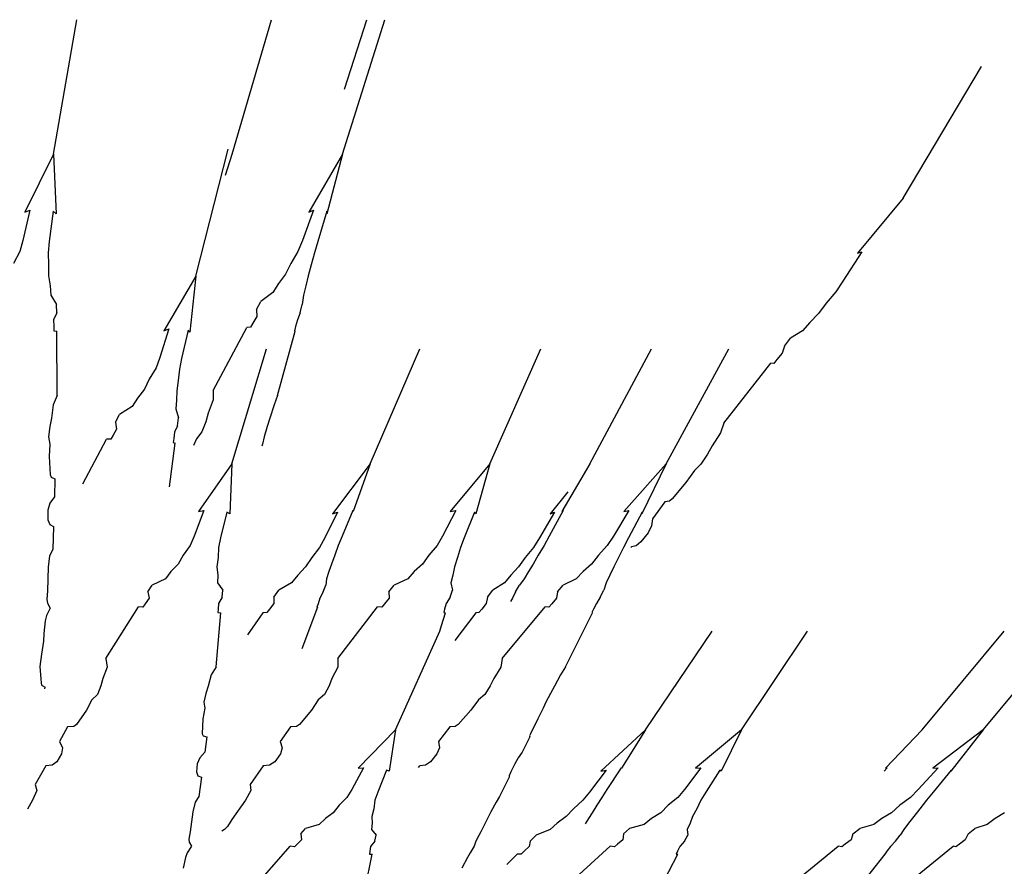
# Model space of a CAD drawing. Units: metres. Extents: x 3.1 to 5.42, y 6.48 to 7.61.
# Drawn here: x 4.99 to 5.21, y 6.88 to 7.08 of the extents above; entities that cross this region are included whole.
import ezdxf

# ---------------------------------------------------------------- set-up
doc = ezdxf.new("R2010")
doc.units = ezdxf.units.M
doc.layers.add('Edges', color=7, linetype='Continuous')

# ---------------------------------------------------------------- blocks, each defined once
blk = doc.blocks.new('Agave fr')
at = {"layer": 'Edges'}
for p, q in [((0.10542, 0.23074), (0.11078, 0.26161)), ((0.14646, 0.23074), (0.15552, 0.26161)), ((0.17187, 0.23074), (0.18159, 0.26161)), ((0.17227, 0.24566), (0.17744, 0.26161)), ((0.30065, 0.22063), (0.31865, 0.25087)), ((0.1381, 0.20271), (0.14555, 0.23184)), ((0.10542, 0.23074), (0.09881, 0.21739)), ((0.10542, 0.23074), (0.10602, 0.21705)), ((0.14492, 0.22592), (0.14646, 0.23074)), ((0.17187, 0.23074), (0.16407, 0.21739)), ((0.17187, 0.23074), (0.16827, 0.21705)), ((0.30065, 0.22063), (0.29016, 0.20796)), ((0.10002, 0.21785), (0.09838, 0.21091)), ((0.09881, 0.21739), (0.10002, 0.21785)), ((0.10533, 0.2176), (0.10442, 0.21063)), ((0.10602, 0.21705), (0.10533, 0.2176)), ((0.16517, 0.21785), (0.16262, 0.21091)), ((0.16407, 0.21739), (0.16517, 0.21785)), ((0.16826, 0.2176), (0.16613, 0.21063)), ((0.16827, 0.21705), (0.16826, 0.2176)), ((0.09838, 0.21091), (0.09766, 0.20837)), ((0.10442, 0.21063), (0.10417, 0.20807)), ((0.16262, 0.21091), (0.16159, 0.20837)), ((0.16613, 0.21063), (0.16538, 0.20807)), ((0.09766, 0.20837), (0.09627, 0.20564)), ((0.16159, 0.20837), (0.15996, 0.20564)), ((0.29114, 0.2083), (0.28682, 0.20155)), ((0.29016, 0.20796), (0.29114, 0.2083)), ((0.10417, 0.20807), (0.10431, 0.20527)), ((0.16538, 0.20807), (0.16464, 0.20527)), ((0.10431, 0.20527), (0.10424, 0.20274)), ((0.15996, 0.20564), (0.15874, 0.20316)), ((0.16464, 0.20527), (0.16394, 0.20274)), ((0.10424, 0.20274), (0.10463, 0.20047)), ((0.1381, 0.20271), (0.13075, 0.19016)), ((0.1381, 0.20271), (0.13673, 0.18982)), ((0.15874, 0.20316), (0.15711, 0.20098)), ((0.16394, 0.20274), (0.16341, 0.20047)), ((0.28682, 0.20155), (0.28517, 0.19909)), ((0.10463, 0.20047), (0.10478, 0.19837)), ((0.15711, 0.20098), (0.15583, 0.19893)), ((0.16341, 0.20047), (0.16287, 0.19837)), ((0.10478, 0.19837), (0.10615, 0.19616)), ((0.15207, 0.19506), (0.15308, 0.19692)), ((0.15583, 0.19893), (0.15308, 0.19692)), ((0.16287, 0.19837), (0.16259, 0.19616)), ((0.28517, 0.19909), (0.283, 0.1965)), ((0.10617, 0.19426), (0.10615, 0.19616)), ((0.15207, 0.19506), (0.15213, 0.19341)), ((0.16207, 0.19426), (0.16259, 0.19616)), ((0.283, 0.1965), (0.28122, 0.19412)), ((0.10617, 0.19426), (0.10542, 0.19267)), ((0.10542, 0.19267), (0.10548, 0.19111)), ((0.15213, 0.19341), (0.15125, 0.1919)), ((0.16146, 0.19267), (0.16105, 0.19111)), ((0.16207, 0.19426), (0.16146, 0.19267)), ((0.28122, 0.19412), (0.27923, 0.19209)), ((0.10548, 0.19111), (0.10553, 0.19016)), ((0.10553, 0.19016), (0.10619, 0.19003)), ((0.13196, 0.19058), (0.12986, 0.18404)), ((0.13075, 0.19016), (0.13196, 0.19058)), ((0.13635, 0.19033), (0.13487, 0.18376)), ((0.13673, 0.18982), (0.13635, 0.19033)), ((0.14208, 0.17646), (0.14985, 0.19091)), ((0.1507, 0.19097), (0.14985, 0.19091)), ((0.15125, 0.1919), (0.1507, 0.19097)), ((0.16105, 0.19111), (0.1608, 0.19016)), ((0.1608, 0.19016), (0.16092, 0.19003)), ((0.27756, 0.19015), (0.27479, 0.18843)), ((0.27923, 0.19209), (0.27756, 0.19015)), ((0.10629, 0.17528), (0.10619, 0.19003)), ((0.15691, 0.17528), (0.16092, 0.19003)), ((0.27339, 0.18665), (0.27479, 0.18843)), ((0.14643, 0.15958), (0.15434, 0.18601)), ((0.17823, 0.15958), (0.18963, 0.18601)), ((0.20572, 0.15958), (0.21738, 0.18601)), ((0.22869, 0.15958), (0.24287, 0.18601)), ((0.24625, 0.15958), (0.26061, 0.18601)), ((0.27339, 0.18665), (0.27286, 0.18498)), ((0.12986, 0.18404), (0.12898, 0.18165)), ((0.13487, 0.18376), (0.13438, 0.18134)), ((0.27168, 0.18353), (0.27094, 0.18265)), ((0.27286, 0.18498), (0.27168, 0.18353)), ((0.12898, 0.18165), (0.12744, 0.17908)), ((0.13438, 0.18134), (0.13411, 0.1787)), ((0.25943, 0.1689), (0.27028, 0.18269)), ((0.27094, 0.18265), (0.27028, 0.18269)), ((0.12744, 0.17908), (0.12634, 0.17674)), ((0.12634, 0.17674), (0.12473, 0.1747)), ((0.13411, 0.1787), (0.13374, 0.17633)), ((0.10629, 0.17528), (0.10533, 0.17315)), ((0.12473, 0.1747), (0.12351, 0.17277)), ((0.13374, 0.17633), (0.1337, 0.17419)), ((0.14211, 0.17427), (0.14097, 0.17123)), ((0.14208, 0.17646), (0.14211, 0.17427)), ((0.15691, 0.17528), (0.1561, 0.17315)), ((0.10533, 0.17315), (0.10495, 0.17009)), ((0.12351, 0.17277), (0.12059, 0.1709)), ((0.1337, 0.17419), (0.13353, 0.17221)), ((0.13353, 0.17221), (0.13414, 0.17014)), ((0.1561, 0.17315), (0.15517, 0.17009)), ((0.10495, 0.17009), (0.10455, 0.16814)), ((0.11966, 0.16915), (0.12059, 0.1709)), ((0.1339, 0.16835), (0.13414, 0.17014)), ((0.14097, 0.17123), (0.14043, 0.16927)), ((0.15517, 0.17009), (0.15455, 0.16814)), ((0.10455, 0.16814), (0.1043, 0.16581)), ((0.11992, 0.16759), (0.1191, 0.16616)), ((0.11966, 0.16915), (0.11992, 0.16759)), ((0.1339, 0.16835), (0.13321, 0.16684)), ((0.14043, 0.16927), (0.13952, 0.16696)), ((0.15455, 0.16814), (0.15385, 0.16581)), ((0.25943, 0.1689), (0.25869, 0.16668)), ((0.1043, 0.16581), (0.10461, 0.16414)), ((0.11219, 0.15499), (0.1176, 0.16524)), ((0.11858, 0.16529), (0.1176, 0.16524)), ((0.1191, 0.16616), (0.11858, 0.16529)), ((0.13305, 0.16538), (0.13296, 0.16448)), ((0.13321, 0.16684), (0.13305, 0.16538)), ((0.13828, 0.16536), (0.13757, 0.16381)), ((0.13952, 0.16696), (0.13828, 0.16536)), ((0.15385, 0.16581), (0.15347, 0.16414)), ((0.25869, 0.16668), (0.25678, 0.16371)), ((0.10461, 0.16414), (0.10445, 0.16127)), ((0.13205, 0.15428), (0.13337, 0.16436)), ((0.13296, 0.16448), (0.13337, 0.16436)), ((0.15347, 0.16414), (0.15332, 0.16364)), ((0.25678, 0.16371), (0.2557, 0.16179)), ((0.10445, 0.16127), (0.10464, 0.15716)), ((0.2557, 0.16179), (0.25421, 0.15955)), ((0.14643, 0.15958), (0.13874, 0.14864)), ((0.14643, 0.15958), (0.14591, 0.14811)), ((0.17823, 0.15958), (0.16952, 0.14811)), ((0.17823, 0.15958), (0.1743, 0.14864)), ((0.20572, 0.15958), (0.19659, 0.14864)), ((0.20572, 0.15958), (0.2025, 0.14811)), ((0.22869, 0.15958), (0.22227, 0.14864)), ((0.24625, 0.15958), (0.23651, 0.14864)), ((0.24625, 0.15958), (0.24063, 0.14811)), ((0.25421, 0.15955), (0.25273, 0.15806)), ((0.10464, 0.15716), (0.10487, 0.15655)), ((0.10487, 0.15655), (0.10574, 0.15616)), ((0.10574, 0.15616), (0.10562, 0.15204)), ((0.25273, 0.15806), (0.25076, 0.15533)), ((0.25076, 0.15533), (0.2476, 0.15153)), ((0.10562, 0.15204), (0.1046, 0.15059)), ((0.22358, 0.15317), (0.21955, 0.14811)), ((0.1046, 0.15059), (0.10416, 0.14899)), ((0.24594, 0.15086), (0.24304, 0.14698)), ((0.24696, 0.15101), (0.24594, 0.15086)), ((0.2476, 0.15153), (0.24696, 0.15101)), ((0.10416, 0.14899), (0.10416, 0.14676)), ((0.13999, 0.1489), (0.13778, 0.14301)), ((0.13874, 0.14864), (0.13999, 0.1489)), ((0.14526, 0.14852), (0.14377, 0.14257)), ((0.14591, 0.14811), (0.14526, 0.14852)), ((0.17069, 0.14852), (0.16775, 0.14257)), ((0.16952, 0.14811), (0.17069, 0.14852)), ((0.1742, 0.1489), (0.17174, 0.14301)), ((0.1743, 0.14864), (0.1742, 0.1489)), ((0.19785, 0.1489), (0.19481, 0.14301)), ((0.19659, 0.14864), (0.19785, 0.1489)), ((0.20219, 0.14852), (0.19976, 0.14257)), ((0.2025, 0.14811), (0.20219, 0.14852)), ((0.22056, 0.14852), (0.21707, 0.14257)), ((0.22255, 0.1489), (0.21934, 0.14301)), ((0.21955, 0.14811), (0.22056, 0.14852)), ((0.22227, 0.14864), (0.22255, 0.1489)), ((0.23766, 0.1489), (0.23408, 0.14301)), ((0.23651, 0.14864), (0.23766, 0.1489)), ((0.24069, 0.14852), (0.23752, 0.14257)), ((0.24063, 0.14811), (0.24069, 0.14852)), ((0.10416, 0.14676), (0.10456, 0.14568)), ((0.10456, 0.14568), (0.10542, 0.1452)), ((0.10542, 0.1452), (0.10527, 0.13993)), ((0.24284, 0.14537), (0.24205, 0.14376)), ((0.24304, 0.14698), (0.24284, 0.14537)), ((0.13778, 0.14301), (0.13685, 0.14087)), ((0.14377, 0.14257), (0.14331, 0.1404)), ((0.16775, 0.14257), (0.16656, 0.1404)), ((0.17174, 0.14301), (0.17087, 0.14087)), ((0.19481, 0.14301), (0.19358, 0.14087)), ((0.19976, 0.14257), (0.19892, 0.1404)), ((0.21707, 0.14257), (0.2157, 0.1404)), ((0.21934, 0.14301), (0.21815, 0.14087)), ((0.23408, 0.14301), (0.23266, 0.14087)), ((0.23752, 0.14257), (0.23638, 0.1404)), ((0.24205, 0.14376), (0.24042, 0.14167)), ((0.13685, 0.14087), (0.13524, 0.13864)), ((0.14331, 0.1404), (0.14323, 0.13805)), ((0.16656, 0.1404), (0.16475, 0.13805)), ((0.17087, 0.14087), (0.17007, 0.13864)), ((0.19358, 0.14087), (0.19168, 0.13864)), ((0.19892, 0.1404), (0.19827, 0.13805)), ((0.2157, 0.1404), (0.21381, 0.13805)), ((0.21815, 0.14087), (0.21683, 0.13864)), ((0.23266, 0.14087), (0.23064, 0.13864)), ((0.23638, 0.1404), (0.23523, 0.13805)), ((0.23813, 0.14041), (0.23821, 0.14052)), ((0.23929, 0.14076), (0.23821, 0.14052)), ((0.24042, 0.14167), (0.23929, 0.14076)), ((0.10451, 0.1385), (0.10423, 0.13586)), ((0.10527, 0.13993), (0.10451, 0.1385)), ((0.13524, 0.13864), (0.13408, 0.13657)), ((0.14323, 0.13805), (0.14295, 0.13592)), ((0.16475, 0.13805), (0.16337, 0.13592)), ((0.17007, 0.13864), (0.16928, 0.13657)), ((0.19168, 0.13864), (0.19024, 0.13657)), ((0.19827, 0.13805), (0.19756, 0.13592)), ((0.21381, 0.13805), (0.2123, 0.13592)), ((0.21683, 0.13864), (0.21566, 0.13657)), ((0.23064, 0.13864), (0.22905, 0.13657)), ((0.23523, 0.13805), (0.23415, 0.13592)), ((0.10423, 0.13586), (0.10405, 0.13041)), ((0.13408, 0.13657), (0.1324, 0.13484)), ((0.14295, 0.13592), (0.14316, 0.13405)), ((0.16337, 0.13592), (0.16157, 0.13405)), ((0.16928, 0.13657), (0.16873, 0.13484)), ((0.19024, 0.13657), (0.18834, 0.13484)), ((0.19756, 0.13592), (0.19722, 0.13405)), ((0.2123, 0.13592), (0.21051, 0.13405)), ((0.21566, 0.13657), (0.21458, 0.13484)), ((0.22905, 0.13657), (0.22711, 0.13484)), ((0.23415, 0.13592), (0.23329, 0.13405)), ((0.1324, 0.13484), (0.13113, 0.13317)), ((0.14316, 0.13405), (0.14314, 0.13229)), ((0.16157, 0.13405), (0.16015, 0.13229)), ((0.16873, 0.13484), (0.16815, 0.13317)), ((0.18834, 0.13484), (0.18685, 0.13317)), ((0.19722, 0.13405), (0.19676, 0.13229)), ((0.21051, 0.13405), (0.20904, 0.13229)), ((0.21458, 0.13484), (0.21359, 0.13317)), ((0.22711, 0.13484), (0.22554, 0.13317)), ((0.23329, 0.13405), (0.23244, 0.13229)), ((0.12713, 0.1302), (0.1281, 0.13174)), ((0.13113, 0.13317), (0.1281, 0.13174)), ((0.14314, 0.13229), (0.14434, 0.13055)), ((0.16015, 0.13229), (0.15718, 0.13055)), ((0.16742, 0.1302), (0.168, 0.13174)), ((0.16815, 0.13317), (0.168, 0.13174)), ((0.18251, 0.1302), (0.18368, 0.13174)), ((0.18685, 0.13317), (0.18368, 0.13174)), ((0.19676, 0.13229), (0.19708, 0.13055)), ((0.20904, 0.13229), (0.20635, 0.13055)), ((0.21161, 0.1302), (0.2125, 0.13174)), ((0.21359, 0.13317), (0.2125, 0.13174)), ((0.22124, 0.1302), (0.22252, 0.13174)), ((0.22554, 0.13317), (0.22252, 0.13174)), ((0.23244, 0.13229), (0.23185, 0.13055)), ((0.10405, 0.13041), (0.10393, 0.12845)), ((0.12713, 0.1302), (0.12738, 0.12872)), ((0.14419, 0.12895), (0.14434, 0.13055)), ((0.15605, 0.12895), (0.15718, 0.13055)), ((0.16742, 0.1302), (0.16666, 0.12872)), ((0.18251, 0.1302), (0.18253, 0.12872)), ((0.19659, 0.12895), (0.19708, 0.13055)), ((0.20515, 0.12895), (0.20635, 0.13055)), ((0.21161, 0.1302), (0.2109, 0.12872)), ((0.22124, 0.1302), (0.22104, 0.12872)), ((0.23105, 0.12895), (0.23185, 0.13055)), ((0.10393, 0.12845), (0.10403, 0.12759)), ((0.10403, 0.12759), (0.10465, 0.12643)), ((0.11745, 0.11485), (0.12497, 0.12678)), ((0.12597, 0.12671), (0.12497, 0.12678)), ((0.12652, 0.12747), (0.12597, 0.12671)), ((0.12738, 0.12872), (0.12652, 0.12747)), ((0.14331, 0.12755), (0.14324, 0.12624)), ((0.14419, 0.12895), (0.14331, 0.12755)), ((0.15604, 0.12755), (0.15507, 0.12624)), ((0.15605, 0.12895), (0.15604, 0.12755)), ((0.16258, 0.1172), (0.16615, 0.12678)), ((0.16621, 0.12747), (0.16594, 0.12671)), ((0.16594, 0.12671), (0.16615, 0.12678)), ((0.16666, 0.12872), (0.16621, 0.12747)), ((0.17078, 0.11485), (0.17989, 0.12678)), ((0.18086, 0.12671), (0.17989, 0.12678)), ((0.18151, 0.12747), (0.18086, 0.12671)), ((0.18253, 0.12872), (0.18151, 0.12747)), ((0.19568, 0.12755), (0.1953, 0.12624)), ((0.19659, 0.12895), (0.19568, 0.12755)), ((0.20487, 0.12755), (0.20384, 0.12624)), ((0.20515, 0.12895), (0.20487, 0.12755)), ((0.20853, 0.11485), (0.21841, 0.12678)), ((0.2109, 0.12872), (0.21044, 0.12794)), ((0.21926, 0.12671), (0.21841, 0.12678)), ((0.21995, 0.12747), (0.21926, 0.12671)), ((0.22104, 0.12872), (0.21995, 0.12747)), ((0.23019, 0.12755), (0.22955, 0.12624)), ((0.23105, 0.12895), (0.23019, 0.12755)), ((0.10381, 0.12477), (0.10354, 0.12351)), ((0.10465, 0.12643), (0.10381, 0.12477)), ((0.14277, 0.11299), (0.14388, 0.12539)), ((0.14324, 0.12624), (0.14322, 0.12545)), ((0.14322, 0.12545), (0.14388, 0.12539)), ((0.15355, 0.12539), (0.15, 0.12034)), ((0.15445, 0.12545), (0.15355, 0.12539)), ((0.15507, 0.12624), (0.15445, 0.12545)), ((0.19459, 0.12249), (0.19549, 0.12539)), ((0.1953, 0.12624), (0.19509, 0.12545)), ((0.19509, 0.12545), (0.19549, 0.12539)), ((0.20247, 0.12539), (0.19766, 0.11899)), ((0.2032, 0.12545), (0.20247, 0.12539)), ((0.20384, 0.12624), (0.2032, 0.12545)), ((0.22307, 0.11299), (0.22927, 0.12539)), ((0.22955, 0.12624), (0.22916, 0.12545)), ((0.22916, 0.12545), (0.22927, 0.12539)), ((0.10354, 0.12351), (0.10323, 0.12059)), ((0.19418, 0.12115), (0.19459, 0.12249)), ((0.10323, 0.12059), (0.10313, 0.11886)), ((0.184, 0.09852), (0.19418, 0.12115)), ((0.2415, 0.09852), (0.25675, 0.12115)), ((0.26349, 0.09852), (0.27867, 0.12115)), ((0.30501, 0.09852), (0.32386, 0.12115)), ((0.31906, 0.09852), (0.33786, 0.12115)), ((0.10313, 0.11886), (0.10265, 0.11584)), ((0.10265, 0.11584), (0.10228, 0.11306)), ((0.11745, 0.11485), (0.11774, 0.11288)), ((0.17078, 0.11485), (0.17076, 0.11288)), ((0.20853, 0.11485), (0.20822, 0.11288)), ((0.10228, 0.11306), (0.10248, 0.1102)), ((0.11774, 0.11288), (0.11675, 0.11029)), ((0.14163, 0.11112), (0.14099, 0.10851)), ((0.14277, 0.11299), (0.14163, 0.11112)), ((0.17076, 0.11288), (0.16941, 0.11029)), ((0.20822, 0.11288), (0.20662, 0.11029)), ((0.22194, 0.11112), (0.22055, 0.10851)), ((0.22307, 0.11299), (0.22194, 0.11112)), ((0.10248, 0.1102), (0.10259, 0.10932)), ((0.10259, 0.10932), (0.10269, 0.10877)), ((0.10269, 0.10877), (0.1035, 0.10832)), ((0.11633, 0.10861), (0.11553, 0.10665)), ((0.11675, 0.11029), (0.11633, 0.10861)), ((0.16875, 0.10861), (0.16767, 0.10665)), ((0.16941, 0.11029), (0.16875, 0.10861)), ((0.20579, 0.10861), (0.20453, 0.10665)), ((0.20662, 0.11029), (0.20579, 0.10861)), ((0.10347, 0.10791), (0.1035, 0.10832)), ((0.11553, 0.10665), (0.11425, 0.10538)), ((0.14043, 0.10684), (0.13999, 0.10485)), ((0.14099, 0.10851), (0.14043, 0.10684)), ((0.16767, 0.10665), (0.16624, 0.10538)), ((0.20453, 0.10665), (0.20307, 0.10538)), ((0.21963, 0.10684), (0.21859, 0.10485)), ((0.22055, 0.10851), (0.21963, 0.10684)), ((0.11425, 0.10538), (0.11304, 0.10301)), ((0.13999, 0.10485), (0.14017, 0.10348)), ((0.16624, 0.10538), (0.1647, 0.10301)), ((0.20307, 0.10538), (0.20135, 0.10301)), ((0.21859, 0.10485), (0.21796, 0.10348)), ((0.11304, 0.10301), (0.11071, 0.09973)), ((0.14017, 0.10348), (0.13977, 0.10104)), ((0.1647, 0.10301), (0.16195, 0.09973)), ((0.20135, 0.10301), (0.19841, 0.09973)), ((0.21796, 0.10348), (0.21671, 0.10104)), ((0.11071, 0.09973), (0.11009, 0.09929)), ((0.13977, 0.10104), (0.13962, 0.09761)), ((0.16195, 0.09973), (0.16127, 0.09929)), ((0.19841, 0.09973), (0.19775, 0.09929)), ((0.21671, 0.10104), (0.21502, 0.09761)), ((0.10867, 0.0992), (0.10677, 0.09584)), ((0.11009, 0.09929), (0.10867, 0.0992)), ((0.13962, 0.09761), (0.1398, 0.09711)), ((0.15987, 0.0992), (0.15752, 0.09584)), ((0.16127, 0.09929), (0.15987, 0.0992)), ((0.184, 0.09852), (0.17541, 0.08966)), ((0.184, 0.09852), (0.18256, 0.08897)), ((0.1965, 0.0992), (0.19391, 0.09584)), ((0.19775, 0.09929), (0.1965, 0.0992)), ((0.21502, 0.09761), (0.21482, 0.09711)), ((0.2415, 0.09852), (0.23118, 0.08897)), ((0.2415, 0.09852), (0.23595, 0.08966)), ((0.26349, 0.09852), (0.25293, 0.08966)), ((0.26349, 0.09852), (0.25882, 0.08897)), ((0.30501, 0.09852), (0.29665, 0.08966)), ((0.31906, 0.09852), (0.30749, 0.08966)), ((0.31906, 0.09852), (0.31159, 0.08897)), ((0.10677, 0.09584), (0.10748, 0.0944)), ((0.1398, 0.09711), (0.14065, 0.09686)), ((0.14065, 0.09686), (0.14019, 0.09338)), ((0.15752, 0.09584), (0.158, 0.0944)), ((0.19391, 0.09584), (0.19411, 0.0944)), ((0.21487, 0.09686), (0.21311, 0.09338)), ((0.21482, 0.09711), (0.21487, 0.09686)), ((0.1073, 0.09298), (0.10619, 0.09117)), ((0.10748, 0.0944), (0.1073, 0.09298)), ((0.14019, 0.09338), (0.13905, 0.09208)), ((0.15761, 0.09298), (0.15626, 0.09117)), ((0.158, 0.0944), (0.15761, 0.09298)), ((0.19355, 0.09298), (0.19207, 0.09117)), ((0.19411, 0.0944), (0.19355, 0.09298)), ((0.21311, 0.09338), (0.21224, 0.09208)), ((0.10619, 0.09117), (0.10509, 0.0904)), ((0.13847, 0.09069), (0.13829, 0.08882)), ((0.13905, 0.09208), (0.13847, 0.09069)), ((0.15626, 0.09117), (0.15506, 0.0904)), ((0.19207, 0.09117), (0.1909, 0.0904)), ((0.21146, 0.09069), (0.21052, 0.08882)), ((0.21224, 0.09208), (0.21146, 0.09069)), ((0.10363, 0.09024), (0.10121, 0.08593)), ((0.10509, 0.0904), (0.10363, 0.09024)), ((0.13829, 0.08882), (0.1386, 0.08794)), ((0.15362, 0.09024), (0.15062, 0.08593)), ((0.15506, 0.0904), (0.15362, 0.09024)), ((0.17667, 0.08976), (0.17396, 0.08476)), ((0.17541, 0.08966), (0.17667, 0.08976)), ((0.18193, 0.08925), (0.17994, 0.08418)), ((0.18256, 0.08897), (0.18193, 0.08925)), ((0.18932, 0.08988), (0.1896, 0.09024)), ((0.1909, 0.0904), (0.1896, 0.09024)), ((0.21052, 0.08882), (0.21016, 0.08794)), ((0.23239, 0.08925), (0.22858, 0.08418)), ((0.23118, 0.08897), (0.23239, 0.08925)), ((0.2359, 0.08976), (0.23258, 0.08476)), ((0.23595, 0.08966), (0.2359, 0.08976)), ((0.25421, 0.08976), (0.2504, 0.08476)), ((0.25293, 0.08966), (0.25421, 0.08976)), ((0.25855, 0.08925), (0.25533, 0.08418)), ((0.25882, 0.08897), (0.25855, 0.08925)), ((0.29699, 0.08976), (0.29632, 0.08897)), ((0.29665, 0.08966), (0.29699, 0.08976)), ((0.30869, 0.08976), (0.30411, 0.08476)), ((0.30749, 0.08966), (0.30869, 0.08976)), ((0.3117, 0.08925), (0.30754, 0.08418)), ((0.31159, 0.08897), (0.3117, 0.08925)), ((0.1386, 0.08794), (0.13943, 0.08761)), ((0.13943, 0.08761), (0.13885, 0.08316)), ((0.21017, 0.08761), (0.20791, 0.08316)), ((0.21016, 0.08794), (0.21017, 0.08761)), ((0.10156, 0.08457), (0.10063, 0.08236)), ((0.10121, 0.08593), (0.10156, 0.08457)), ((0.15075, 0.08457), (0.14952, 0.08236)), ((0.15062, 0.08593), (0.15075, 0.08457)), ((0.17396, 0.08476), (0.17285, 0.08297)), ((0.17994, 0.08418), (0.1793, 0.08234)), ((0.22858, 0.08418), (0.22708, 0.08234)), ((0.23258, 0.08476), (0.2314, 0.08297)), ((0.2504, 0.08476), (0.24888, 0.08297)), ((0.25533, 0.08418), (0.2542, 0.08234)), ((0.30411, 0.08476), (0.30234, 0.08297)), ((0.30754, 0.08418), (0.30604, 0.08234)), ((0.10063, 0.08236), (0.09947, 0.08025)), ((0.13797, 0.0819), (0.13747, 0.07965)), ((0.13885, 0.08316), (0.13797, 0.0819)), ((0.14952, 0.08236), (0.14644, 0.07789)), ((0.17285, 0.08297), (0.17106, 0.08116)), ((0.1793, 0.08234), (0.17903, 0.08039)), ((0.20712, 0.0819), (0.20594, 0.07965)), ((0.20791, 0.08316), (0.20712, 0.0819)), ((0.22708, 0.08234), (0.22494, 0.08039)), ((0.2314, 0.08297), (0.23027, 0.08116)), ((0.24888, 0.08297), (0.24669, 0.08116)), ((0.2542, 0.08234), (0.25326, 0.08039)), ((0.30234, 0.08297), (0.29994, 0.08116)), ((0.30604, 0.08234), (0.30452, 0.08039)), ((0.13747, 0.07965), (0.13684, 0.07505)), ((0.16972, 0.07946), (0.1679, 0.0781)), ((0.17106, 0.08116), (0.16972, 0.07946)), ((0.17903, 0.08039), (0.17857, 0.0786)), ((0.20594, 0.07965), (0.20359, 0.07505)), ((0.22494, 0.08039), (0.22326, 0.0786)), ((0.22917, 0.07946), (0.22837, 0.0781)), ((0.23027, 0.08116), (0.22917, 0.07946)), ((0.24498, 0.07946), (0.24286, 0.0781)), ((0.24669, 0.08116), (0.24498, 0.07946)), ((0.25326, 0.08039), (0.25228, 0.0786)), ((0.29801, 0.07946), (0.29578, 0.0781)), ((0.29994, 0.08116), (0.29801, 0.07946)), ((0.30452, 0.08039), (0.30309, 0.0786)), ((0.32397, 0.07946), (0.32184, 0.0781)), ((0.14644, 0.07789), (0.14541, 0.07627)), ((0.1679, 0.0781), (0.16649, 0.07676)), ((0.17863, 0.07706), (0.17848, 0.0756)), ((0.17857, 0.0786), (0.17863, 0.07706)), ((0.2212, 0.07706), (0.21953, 0.0756)), ((0.22326, 0.0786), (0.2212, 0.07706)), ((0.22837, 0.0781), (0.22763, 0.07691)), ((0.24286, 0.0781), (0.24115, 0.07676)), ((0.2517, 0.07706), (0.25103, 0.0756)), ((0.25228, 0.0786), (0.2517, 0.07706)), ((0.29578, 0.0781), (0.29393, 0.07676)), ((0.30193, 0.07706), (0.3008, 0.0756)), ((0.30309, 0.0786), (0.30193, 0.07706)), ((0.32184, 0.0781), (0.32001, 0.07676)), ((0.13684, 0.07505), (0.13656, 0.07339)), ((0.14475, 0.0756), (0.14408, 0.07526)), ((0.14541, 0.07627), (0.14475, 0.0756)), ((0.16226, 0.07458), (0.16336, 0.07584)), ((0.16649, 0.07676), (0.16336, 0.07584)), ((0.17848, 0.0756), (0.17956, 0.07427)), ((0.20359, 0.07505), (0.20274, 0.07339)), ((0.21953, 0.0756), (0.21634, 0.07427)), ((0.23642, 0.07458), (0.2378, 0.07584)), ((0.24115, 0.07676), (0.2378, 0.07584)), ((0.25103, 0.0756), (0.25116, 0.07427)), ((0.28914, 0.07458), (0.29068, 0.07584)), ((0.29393, 0.07676), (0.29068, 0.07584)), ((0.3008, 0.0756), (0.29997, 0.07427)), ((0.31561, 0.07458), (0.31715, 0.07584)), ((0.32001, 0.07676), (0.31715, 0.07584)), ((0.13656, 0.07339), (0.1366, 0.07268)), ((0.1366, 0.07268), (0.13712, 0.07175)), ((0.16238, 0.07323), (0.16142, 0.07222)), ((0.16226, 0.07458), (0.16238, 0.07323)), ((0.17929, 0.07293), (0.17827, 0.07169)), ((0.17929, 0.07293), (0.17956, 0.07427)), ((0.2024, 0.07268), (0.20206, 0.07175)), ((0.20274, 0.07339), (0.2024, 0.07268)), ((0.21498, 0.07293), (0.21476, 0.07169)), ((0.21498, 0.07293), (0.21634, 0.07427)), ((0.23625, 0.07323), (0.23506, 0.07222)), ((0.23642, 0.07458), (0.23625, 0.07323)), ((0.25046, 0.07293), (0.24935, 0.07169)), ((0.25046, 0.07293), (0.25116, 0.07427)), ((0.28869, 0.07323), (0.28738, 0.07222)), ((0.28914, 0.07458), (0.28869, 0.07323)), ((0.29891, 0.07293), (0.2978, 0.07169)), ((0.29891, 0.07293), (0.29997, 0.07427)), ((0.31491, 0.07323), (0.31361, 0.07222)), ((0.31561, 0.07458), (0.31491, 0.07323)), ((0.13614, 0.07028), (0.13576, 0.0692)), ((0.13712, 0.07175), (0.13614, 0.07028)), ((0.1513, 0.06202), (0.15982, 0.07178)), ((0.16081, 0.07161), (0.15982, 0.07178)), ((0.16142, 0.07222), (0.16081, 0.07161)), ((0.1781, 0.0706), (0.17801, 0.06994)), ((0.17827, 0.07169), (0.1781, 0.0706)), ((0.20115, 0.07028), (0.20055, 0.0692)), ((0.20206, 0.07175), (0.20115, 0.07028)), ((0.2136, 0.0706), (0.21287, 0.06994)), ((0.21476, 0.07169), (0.2136, 0.0706)), ((0.22268, 0.06202), (0.23336, 0.07178)), ((0.23432, 0.07161), (0.23336, 0.07178)), ((0.23506, 0.07222), (0.23432, 0.07161)), ((0.24881, 0.0706), (0.2485, 0.06994)), ((0.24935, 0.07169), (0.24881, 0.0706)), ((0.27386, 0.06202), (0.28574, 0.07178)), ((0.28657, 0.07161), (0.28574, 0.07178)), ((0.28738, 0.07222), (0.28657, 0.07161)), ((0.29695, 0.0706), (0.29643, 0.06994)), ((0.2978, 0.07169), (0.29695, 0.0706)), ((0.30018, 0.06202), (0.31217, 0.07178)), ((0.3128, 0.07161), (0.31217, 0.07178)), ((0.31361, 0.07222), (0.3128, 0.07161)), ((0.13576, 0.0692), (0.13522, 0.06672)), ((0.17656, 0.05957), (0.17868, 0.06995)), ((0.17801, 0.06994), (0.17868, 0.06995)), ((0.20055, 0.0692), (0.19925, 0.06672)), ((0.20959, 0.06759), (0.21197, 0.06995)), ((0.21287, 0.06994), (0.21197, 0.06995)), ((0.2435, 0.05957), (0.24891, 0.06995)), ((0.2485, 0.06994), (0.24891, 0.06995)), ((0.28834, 0.05957), (0.29655, 0.06995)), ((0.29643, 0.06994), (0.29655, 0.06995))]:
    blk.add_line(p, q, dxfattribs=at)

msp = doc.modelspace()

# ---------------------------------------------------------------- block references
msp.add_blockref('Agave fr', (4.88876, 6.81652))

doc.saveas('drawing.dxf')
